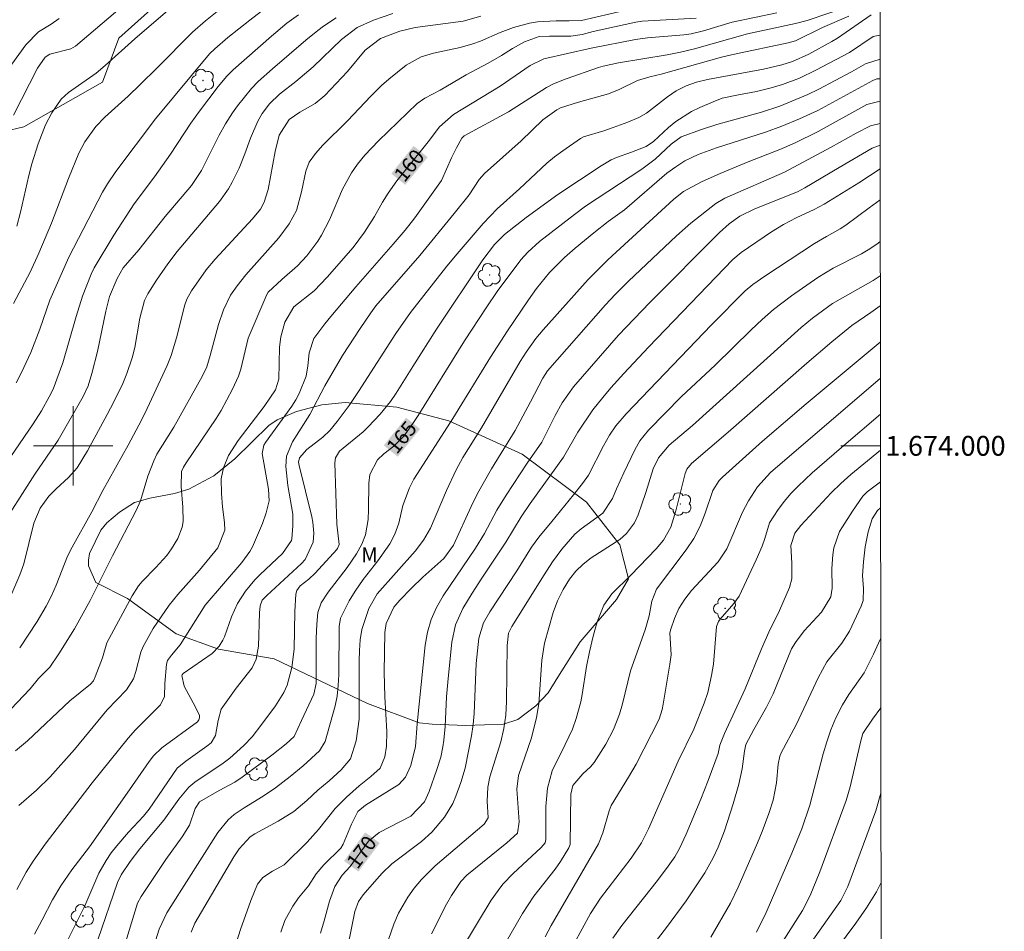
# Model space of a CAD drawing. Units: metres. Extents: x 286483 to 286999, y 1673793 to 1674358.
# Drawn here: x 286895 to 286994, y 1673951 to 1674043 of the extents above; entities that cross this region are included whole.
import ezdxf
from ezdxf.enums import TextEntityAlignment as Align

# ---------------------------------------------------------------- set-up
doc = ezdxf.new("R2010")
doc.units = ezdxf.units.M
doc.header["$MEASUREMENT"] = 0
for name, color, linetype, lineweight in [('Articulacao', 7, 'Continuous', 18), ('Malha_Coordenadas', 7, 'Continuous', 15), ('Topon_Curvas_Mestras_Masc', 255, 'Continuous', 9)]:
    doc.layers.add(name, color=color, linetype=linetype, lineweight=lineweight)
for name, color, linetype, lineweight, true_color in [('Arvores_Isoladas', 7, 'Continuous', 18, 0x00ff33), ('Curvas_Intermediarias', 7, 'Continuous', 9, 0x783c14), ('Curvas_Mestras', 7, 'Continuous', 20, 0x783c14), ('Topon_Curvas_Mestras', 7, 'Continuous', 9, 0x783c14), ('Topon_Vegetacao', 7, 'Continuous', 9, 0x00ff33), ('Vegetacao', 7, 'Orla8', 9, 0x00ff33)]:
    doc.layers.add(name, color=color, linetype=linetype, lineweight=lineweight, true_color=true_color)
doc.styles.add('Arial', font='arial.ttf', dxfattribs={"height": 1.5})
doc.styles.get("Standard").update_dxf_attribs({"font": 'arial.ttf'})
doc.linetypes.add('Orla8', pattern='A,6,-0.5,["V",Standard,S=1,R=0,X=-0.5,Y=-1],-0.5,6,-0.5,["V",Standard,S=1,R=0,X=-0.5,Y=-1],-0.5', length=14)

# ---------------------------------------------------------------- blocks, each defined once
blk = doc.blocks.new('Arvore')
at = {"layer": 'Arvores_Isoladas'}
blk.add_lwpolyline([(-0.718, 0.493, 0.872324), (-0.722, -0.551, 0.862983), (0.284, -0.827, 0.900105), (0.89, 0.029, 0.863155), (0.262, 0.861, 0.882486)], format="xyb", close=True, dxfattribs=at)
blk.add_circle((0, 0), 0.0286, dxfattribs=at)

msp = doc.modelspace()

# ---------------------------------------------------------------- linework, layer by layer
at = {"layer": 'Articulacao', "flags": 128}
msp.add_lwpolyline([(286498.758, 1674352.328), (286980.946, 1674352.907), (286981.6, 1673798.642), (286499.436, 1673798.063), (286498.758, 1674352.328)], close=True, dxfattribs=at)
at = {"layer": 'Curvas_Intermediarias', "flags": 128}
for points, elevation in [([(286894.233, 1674006.336), (286894.793, 1674007.396), (286895.714, 1674009.417), (286896.624, 1674011.758), (286897.645, 1674014.679), (286899.555, 1674019.021), (286902.947, 1674025.554), (286903.457, 1674026.404), (286904.277, 1674027.634), (286908.269, 1674032.966), (286913.731, 1674039.519), (286914.251, 1674040.019), (286915.582, 1674041.14), (286917.793, 1674042.91), (286919.413, 1674044.151)], 153), ([(286894.323, 1673955.286), (286895.234, 1673957.036), (286895.944, 1673958.137), (286897.174, 1673959.858), (286901.886, 1673966.03), (286905.518, 1673970.552), (286906.278, 1673971.392), (286908.799, 1673973.893), (286909.179, 1673974.723), (286909.219, 1673976.054), (286909.389, 1673977.985), (286909.489, 1673978.365), (286909.889, 1673978.905), (286910.77, 1673979.946), (286913.301, 1673983.937), (286916.972, 1673988.249), (286917.803, 1673989.339), (286918.073, 1673989.809), (286919.063, 1673992.17), (286919.453, 1673993.241), (286919.743, 1673994.451), (286919.673, 1673995.632), (286919.023, 1673999.243), (286919.193, 1674000.053), (286919.363, 1674000.344), (286922.014, 1674003.995), (286922.414, 1674004.625), (286922.754, 1674005.286), (286923.465, 1674007.036), (286923.655, 1674008.047), (286923.775, 1674009.387), (286924.255, 1674010.828), (286925.345, 1674012.308), (286925.946, 1674013.029), (286928.467, 1674016.03), (286932.258, 1674020.321), (286933.449, 1674021.722), (286934.439, 1674022.993), (286937.11, 1674026.754), (286938.111, 1674029.025), (286938.621, 1674030.035), (286939.161, 1674031.016), (286939.411, 1674031.246), (286943.863, 1674033.667), (286947.694, 1674036.108), (286948.405, 1674036.498), (286949.675, 1674036.988), (286952.956, 1674038.128), (286953.407, 1674038.269), (286954.957, 1674038.599), (286959.869, 1674039.419), (286961.19, 1674039.679), (286962.62, 1674040.019), (286967.962, 1674041.51), (286972.804, 1674042.56), (286973.975, 1674042.86), (286978.346, 1674044.361)], 161), ([(286922.684, 1674043.451), (286921.534, 1674042.6), (286919.973, 1674041.29), (286916.122, 1674037.898), (286915.482, 1674037.248), (286914.591, 1674036.218), (286912.72, 1674033.717), (286911.85, 1674032.506), (286909.789, 1674029.405), (286908.199, 1674027.114), (286906.128, 1674024.393), (286904.097, 1674021.222), (286902.096, 1674017.941), (286901.806, 1674017.31), (286900.916, 1674015.069), (286900.296, 1674013.049), (286898.955, 1674008.377), (286897.965, 1674005.726), (286897.575, 1674004.925), (286896.804, 1674003.525), (286895.954, 1674002.204), (286890.492, 1673994.271)], 154), ([(286892.673, 1673982.446), (286894.613, 1673987.008), (286895.014, 1673988.119), (286896.024, 1673992.19), (286896.654, 1673993.701), (286897.524, 1673994.911), (286898.255, 1673995.652), (286899.515, 1673996.812), (286900.396, 1673997.793), (286901.436, 1673999.503), (286903.427, 1674003.165), (286904.087, 1674004.435), (286904.977, 1674006.296), (286905.408, 1674007.296), (286905.948, 1674008.857), (286906.198, 1674009.927), (286906.698, 1674012.879), (286907.178, 1674014.659), (286907.498, 1674015.319), (286908.389, 1674016.71), (286909.539, 1674018.351), (286910.48, 1674019.591), (286914.721, 1674024.623), (286915.632, 1674025.894), (286916.022, 1674026.564), (286916.712, 1674027.974), (286917.302, 1674029.425), (286917.863, 1674031.006), (286918.593, 1674032.716), (286919.043, 1674033.487), (286919.773, 1674034.467), (286920.784, 1674035.457), (286922.434, 1674036.728), (286924.165, 1674038.209), (286927.046, 1674040.96), (286928.627, 1674042.15), (286930.247, 1674042.9), (286932.218, 1674043.581)], 156), ([(286955.557, 1674043.871), (286951.236, 1674042.88), (286949.975, 1674042.82), (286948.675, 1674042.83), (286946.804, 1674042.73), (286945.974, 1674042.61), (286944.363, 1674042.16), (286943.022, 1674041.65), (286941.062, 1674040.8), (286940.261, 1674040.519), (286938.991, 1674040.149), (286936.31, 1674039.589), (286935.069, 1674039.199), (286933.569, 1674038.359), (286931.798, 1674036.968), (286931.058, 1674036.308), (286929.997, 1674035.247), (286927.636, 1674032.766), (286925.145, 1674030.295), (286924.405, 1674029.475), (286923.775, 1674028.585), (286923.435, 1674027.674), (286923.015, 1674025.584), (286922.494, 1674023.723), (286921.754, 1674022.372), (286920.724, 1674020.962), (286917.402, 1674017.23), (286916.532, 1674016.13), (286915.842, 1674015.169), (286915.131, 1674013.699), (286914.631, 1674012.228), (286913.801, 1674009.117), (286913.451, 1674007.967), (286913.001, 1674006.996), (286910.139, 1674001.894), (286908.429, 1673999.163), (286908.119, 1673998.503), (286907.508, 1673996.942), (286906.758, 1673994.441), (286906.348, 1673993.491), (286903.947, 1673988.919), (286901.686, 1673984.417), (286900.106, 1673981.566), (286898.555, 1673979.025), (286897.625, 1673977.685), (286896.504, 1673976.564), (286895.654, 1673975.524), (286893.713, 1673973.453)], 158), ([(286893.813, 1674038.459), (286895.214, 1674040.409), (286896.504, 1674041.73), (286897.755, 1674042.5), (286898.585, 1674043.07)], 149), ([(286893.973, 1674014.359), (286895.664, 1674017.52), (286896.534, 1674019.421), (286897.795, 1674022.432), (286899.525, 1674026.954), (286900.566, 1674029.495), (286901.156, 1674030.636), (286902.286, 1674032.196), (286903.177, 1674033.137), (286905.528, 1674035.257), (286906.728, 1674036.408), (286908.469, 1674038.108), (286912.03, 1674041.7), (286913.331, 1674042.85), (286914.681, 1674043.921)], 152), ([(286962.77, 1674043.12), (286957.348, 1674042.81), (286956.708, 1674042.7), (286952.406, 1674041.75), (286951.286, 1674041.47), (286950.165, 1674041.28), (286948.014, 1674041.3), (286946.944, 1674041.26), (286945.483, 1674040.72), (286944.283, 1674040.039), (286943.163, 1674039.329), (286941.832, 1674038.569), (286939.601, 1674037.388), (286936.99, 1674035.838), (286935.449, 1674035.057), (286934.659, 1674034.497), (286930.778, 1674030.756), (286929.387, 1674029.285), (286928.637, 1674028.385), (286928.037, 1674027.514), (286927.126, 1674025.854), (286925.826, 1674022.792), (286925.005, 1674021.242), (286924.635, 1674020.612), (286923.555, 1674019.151), (286922.604, 1674018.151), (286921.024, 1674016.77), (286919.643, 1674015.49), (286919.503, 1674015.239), (286917.632, 1674010.848), (286916.892, 1674007.726), (286916.662, 1674007.026), (286916.062, 1674005.696), (286914.901, 1674003.575), (286914.401, 1674002.745), (286911.38, 1673998.293), (286911.12, 1673997.863), (286910.91, 1673997.412), (286910.86, 1673995.902), (286911.05, 1673993.811), (286911.07, 1673992.39), (286910.98, 1673991.8), (286910.54, 1673990.67), (286909.899, 1673989.619), (286909.429, 1673988.949), (286908.329, 1673987.729), (286906.938, 1673986.338), (286906.568, 1673985.878), (286905.938, 1673984.897), (286903.387, 1673980.146), (286902.927, 1673978.645), (286902.216, 1673976.714), (286902.026, 1673976.314), (286901.746, 1673975.974), (286899.665, 1673974.283), (286895.394, 1673970.282), (286894.183, 1673969.251)], 159), ([(286894.303, 1674022.152), (286894.683, 1674023.563), (286895.514, 1674027.244), (286895.814, 1674028.415), (286896.464, 1674030.445), (286897.204, 1674032.366), (286897.825, 1674033.547), (286898.765, 1674034.947), (286899.515, 1674035.628), (286902.296, 1674037.568), (286903.197, 1674038.329), (286906.208, 1674041.01), (286909.529, 1674043.881)], 151), ([(286894.593, 1673979.645), (286896.354, 1673982.286), (286897.264, 1673983.847), (286897.805, 1673984.877), (286898.285, 1673985.948), (286899.425, 1673988.889), (286899.885, 1673989.779), (286901.876, 1673993.341), (286902.967, 1673995.492), (286905.518, 1674000.063), (286906.868, 1674002.574), (286907.458, 1674003.765), (286909.459, 1674008.097), (286909.869, 1674009.117), (286910.39, 1674010.888), (286911.25, 1674014.209), (286911.44, 1674014.769), (286911.92, 1674015.63), (286913.391, 1674017.74), (286914.301, 1674018.811), (286918.053, 1674022.862), (286918.873, 1674023.853), (286919.243, 1674024.553), (286919.633, 1674025.844), (286920.364, 1674029.655), (286920.734, 1674031.296), (286921.754, 1674032.876), (286922.824, 1674033.617), (286924.375, 1674034.507), (286925.355, 1674035.307), (286927.646, 1674037.728), (286929.427, 1674039.879), (286930.978, 1674041.05), (286932.928, 1674041.81), (286934.459, 1674042.17), (286939.291, 1674042.81), (286941.072, 1674043.291)], 157), ([(286978.176, 1674043.291), (286975.525, 1674042.17), (286972.794, 1674040.81), (286972.054, 1674040.609), (286966.642, 1674039.479), (286965.351, 1674039.179), (286959.259, 1674037.468), (286958.098, 1674037.188), (286956.868, 1674036.808), (286955.027, 1674035.918), (286953.957, 1674035.487), (286950.916, 1674034.637), (286949.095, 1674034.057), (286948.755, 1674033.877), (286947.324, 1674032.866), (286945.153, 1674030.746), (286941.442, 1674027.444), (286940.922, 1674026.854), (286939.911, 1674025.303), (286938.401, 1674023.403), (286934.929, 1674019.181), (286930.508, 1674014.109), (286929.977, 1674013.409), (286928.907, 1674011.828), (286927.136, 1674009.107), (286925.355, 1674006.046), (286923.825, 1674003.165), (286922.094, 1674000.404), (286921.484, 1673998.953), (286921.424, 1673997.913), (286921.624, 1673996.002), (286922.124, 1673993.111), (286922.144, 1673991.94), (286922.044, 1673990.61), (286922.004, 1673990.46), (286921.074, 1673989.159), (286918.823, 1673987.028), (286918.313, 1673986.488), (286917.362, 1673985.348), (286916.562, 1673984.107), (286915.962, 1673982.757), (286915.231, 1673980.746), (286915.081, 1673980.426), (286914.711, 1673979.825), (286913.991, 1673979.055), (286911.08, 1673977.044), (286910.97, 1673976.924), (286910.95, 1673976.844), (286911.17, 1673975.784), (286912.32, 1673973.673), (286912.72, 1673972.823), (286912.731, 1673972.593), (286912.66, 1673972.373), (286912.51, 1673972.192), (286908.919, 1673969.551), (286908.069, 1673968.751), (286907.638, 1673968.191), (286905.678, 1673965.33), (286901.626, 1673959.597), (286899.845, 1673957.267), (286898.755, 1673955.666), (286897.905, 1673954.225), (286896.844, 1673952.235), (286896.104, 1673950.784)], 162), ([(286980.437, 1674043.441), (286977.036, 1674041.1), (286976.456, 1674040.74), (286974.145, 1674039.489), (286972.494, 1674038.729), (286971.404, 1674038.389), (286969.583, 1674037.978), (286963.931, 1674036.928), (286962.83, 1674036.658), (286961.77, 1674036.288), (286960.759, 1674035.788), (286959.879, 1674035.187), (286957.768, 1674033.517), (286957.018, 1674033.097), (286955.908, 1674032.616), (286954.407, 1674032.076), (286953.487, 1674031.756), (286951.436, 1674031.156), (286951.126, 1674030.986), (286949.335, 1674029.745), (286948.505, 1674029.135), (286947.724, 1674028.485), (286944.973, 1674025.894), (286942.712, 1674023.893), (286941.302, 1674022.412), (286938.681, 1674019.351), (286937.64, 1674018.101), (286933.999, 1674013.429), (286932.508, 1674011.338), (286928.747, 1674005.476), (286927.796, 1674004.075), (286926.586, 1674002.454), (286925.866, 1674001.554), (286925.145, 1674000.884), (286923.535, 1673999.623), (286922.804, 1673998.803), (286922.714, 1673998.363), (286922.754, 1673998.003), (286924.045, 1673992.851), (286924.145, 1673992.31), (286924.235, 1673991.2), (286924.185, 1673990.28), (286923.375, 1673988.529), (286923.015, 1673988.139), (286919.493, 1673984.927), (286919.033, 1673984.457), (286918.843, 1673983.857), (286918.763, 1673983.167), (286918.653, 1673979.795), (286918.443, 1673978.505), (286918.023, 1673977.625), (286916.402, 1673975.584), (286914.901, 1673973.473), (286914.601, 1673972.312), (286914.341, 1673970.802), (286913.891, 1673970.072), (286913.471, 1673969.731), (286911.35, 1673968.231), (286910.46, 1673967.501), (286907.658, 1673963.369), (286907.088, 1673962.659), (286905.578, 1673961.058), (286904.377, 1673959.678), (286903.807, 1673958.967), (286903.307, 1673958.207), (286902.586, 1673956.946), (286901.176, 1673953.645), (286898.775, 1673948.883)], 163), ([(286902.466, 1673950.204), (286904.457, 1673955.986), (286904.817, 1673956.766), (286905.718, 1673958.107), (286906.698, 1673959.397), (286909.119, 1673962.279), (286910.64, 1673964.379), (286911.64, 1673965.61), (286912.24, 1673966.09), (286915.121, 1673968.031), (286915.772, 1673968.511), (286917.192, 1673969.781), (286918.013, 1673970.672), (286919.013, 1673971.942), (286920.374, 1673973.783), (286921.224, 1673975.144), (286921.544, 1673975.884), (286922.024, 1673977.655), (286922.274, 1673979.495), (286922.324, 1673983.297), (286922.444, 1673985.058), (286922.534, 1673985.418), (286922.875, 1673985.878), (286923.725, 1673986.568), (286924.385, 1673987.178), (286926.556, 1673989.559), (286926.626, 1673989.649), (286926.786, 1673990.06), (286926.556, 1673992.11), (286926.346, 1673998.273), (286926.416, 1673998.793), (286926.846, 1673999.463), (286929.207, 1674001.424), (286929.717, 1674001.914), (286930.928, 1674003.185), (286931.968, 1674004.455), (286932.558, 1674005.316), (286934.219, 1674007.997), (286936.6, 1674011.748), (286941.292, 1674018.751), (286942.452, 1674020.281), (286943.113, 1674020.972), (286943.473, 1674021.292), (286945.654, 1674023.013), (286948.835, 1674025.323), (286953.206, 1674028.225), (286954.217, 1674028.815), (286954.747, 1674029.065), (286956.278, 1674029.585), (286957.738, 1674030.155), (286958.469, 1674030.676), (286959.999, 1674032.076), (286960.729, 1674032.676), (286962.3, 1674033.697), (286963.14, 1674034.107), (286964.491, 1674034.687), (286965.421, 1674035.027), (286966.872, 1674035.347), (286968.853, 1674035.708), (286970.333, 1674036.078), (286971.504, 1674036.408), (286973.204, 1674037.058), (286974.855, 1674037.848), (286978.226, 1674039.639), (286980.637, 1674041.26), (286981.314, 1674041.376)], 164), ([(286981.319, 1674036.999), (286980.997, 1674036.988), (286980.587, 1674036.808), (286975.045, 1674033.807), (286973.194, 1674032.946), (286971.414, 1674032.206), (286969.773, 1674031.616), (286964.831, 1674030.025), (286962.97, 1674029.355), (286961.64, 1674028.715), (286960.719, 1674028.135), (286959.839, 1674027.484), (286955.557, 1674023.783), (286953.927, 1674022.622), (286952.456, 1674021.482), (286950.585, 1674019.931), (286949.515, 1674018.981), (286948.014, 1674017.47), (286946.694, 1674015.85), (286945.884, 1674014.719), (286943.753, 1674011.578), (286942.042, 1674008.947), (286938.261, 1674002.745), (286935.89, 1673999.103), (286934.339, 1673996.632), (286933.889, 1673995.772), (286933.219, 1673993.991), (286932.798, 1673992.21), (286932.418, 1673991.09), (286931.918, 1673990.12), (286930.688, 1673988.399), (286929.217, 1673986.528), (286928.407, 1673985.368), (286927.806, 1673984.387), (286926.946, 1673982.637), (286926.806, 1673981.786), (286926.766, 1673976.904), (286926.706, 1673975.854), (286926.586, 1673974.773), (286926.396, 1673973.793), (286925.375, 1673970.202), (286924.825, 1673969.261), (286923.155, 1673967.731), (286921.874, 1673966.66), (286920.384, 1673965.53), (286919.143, 1673964.689), (286917.212, 1673963.519), (286916.202, 1673962.839), (286915.602, 1673962.309), (286914.561, 1673961.038), (286909.819, 1673953.565), (286909.439, 1673952.935), (286908.659, 1673951.274), (286908.299, 1673950.114)], 166), ([(286911.87, 1673950.994), (286912.26, 1673951.894), (286916.172, 1673958.567), (286916.712, 1673959.387), (286917.823, 1673960.578), (286918.313, 1673960.908), (286920.644, 1673962.158), (286922.224, 1673963.129), (286923.525, 1673964.259), (286924.645, 1673965.29), (286925.796, 1673966.25), (286927.016, 1673967.341), (286927.937, 1673968.461), (286928.527, 1673970.262), (286928.827, 1673972.463), (286928.817, 1673978.315), (286928.837, 1673979.385), (286928.927, 1673980.446), (286929.097, 1673981.496), (286929.237, 1673982.006), (286929.797, 1673983.597), (286930.638, 1673985.098), (286934.469, 1673989.389), (286935.309, 1673990.48), (286936.01, 1673991.69), (286937.61, 1673995.492), (286938.581, 1673997.572), (286939.281, 1673998.813), (286941.152, 1674001.804), (286945.033, 1674008.497), (286945.644, 1674009.447), (286946.634, 1674010.808), (286947.354, 1674011.678), (286951.886, 1674016.78), (286953.877, 1674018.731), (286960.519, 1674024.873), (286961.5, 1674025.624), (286963.31, 1674026.604), (286965.191, 1674027.454), (286968.042, 1674028.625), (286971.234, 1674029.865), (286972.704, 1674030.505), (286975.095, 1674031.686), (286979.977, 1674034.397), (286981.321, 1674034.744)], 167), ([(286915.952, 1673948.383), (286916.862, 1673951.254), (286917.903, 1673954.175), (286918.573, 1673955.816), (286919.093, 1673956.506), (286920.073, 1673957.147), (286921.244, 1673957.767), (286923.585, 1673960.038), (286924.715, 1673961.338), (286926.406, 1673963.439), (286927.526, 1673964.589), (286928.817, 1673965.72), (286929.997, 1673966.68), (286930.918, 1673967.521), (286931.418, 1673968.641), (286931.568, 1673969.731), (286931.588, 1673971.202), (286931.398, 1673974.713), (286931.318, 1673977.184), (286931.398, 1673981.196), (286931.528, 1673982.106), (286932.308, 1673983.747), (286932.908, 1673984.447), (286934.099, 1673985.658), (286935.239, 1673986.758), (286937.34, 1673988.629), (286938.331, 1673989.989), (286940.101, 1673993.901), (286940.742, 1673995.182), (286942.142, 1673997.673), (286944.523, 1674001.534), (286946.094, 1674004.425), (286947.344, 1674006.836), (286947.794, 1674007.546), (286953.647, 1674014.199), (286954.607, 1674015.239), (286955.958, 1674016.58), (286960.809, 1674021.162), (286962.24, 1674022.452), (286964.761, 1674024.423), (286965.691, 1674024.973), (286971.704, 1674027.584), (286976.386, 1674030.095), (286978.917, 1674031.526), (286980.357, 1674032.266), (286981.324, 1674032.474)], 168), ([(286981.327, 1674030.318), (286980.527, 1674029.985), (286977.186, 1674028.055), (286973.745, 1674026.004), (286972.994, 1674025.604), (286968.683, 1674023.883), (286967.192, 1674023.153), (286966.122, 1674022.362), (286965.131, 1674021.492), (286958.098, 1674014.449), (286954.947, 1674011.158), (286950.405, 1674005.946), (286949.275, 1674004.335), (286948.565, 1674003.045), (286947.224, 1674000.384), (286945.744, 1673998.263), (286943.623, 1673995.031), (286942.702, 1673993.521), (286941.442, 1673991.18), (286940.531, 1673989.669), (286937.27, 1673984.887), (286936.6, 1673983.717), (286936.06, 1673982.497), (286935.71, 1673981.216), (286935.469, 1673979.895), (286934.669, 1673971.982), (286934.509, 1673969.691), (286934.029, 1673967.771), (286933.499, 1673966.59), (286932.828, 1673965.88), (286929.437, 1673963.789), (286928.667, 1673963.129), (286928.057, 1673961.868), (286927.216, 1673959.848), (286926.966, 1673959.457), (286925.265, 1673957.777), (286924.485, 1673956.866), (286923.705, 1673955.666), (286922.714, 1673954.445), (286922.124, 1673953.615), (286921.314, 1673952.175), (286920.914, 1673950.994)], 169), ([(286927.296, 1673947.713), (286928.387, 1673953.075), (286928.737, 1673954.065), (286929.207, 1673954.756), (286930.588, 1673956.326), (286931.148, 1673956.936), (286932.108, 1673957.867), (286935.109, 1673960.118), (286936.14, 1673961.068), (286937.43, 1673962.569), (286938.251, 1673963.959), (286938.571, 1673964.699), (286939.061, 1673966.06), (286939.501, 1673967.511), (286940.151, 1673970.762), (286940.311, 1673971.902), (286940.411, 1673973.033), (286940.622, 1673978.075), (286940.862, 1673980.606), (286941.352, 1673982.176), (286941.992, 1673983.267), (286944.703, 1673987.408), (286946.184, 1673989.779), (286946.914, 1673990.79), (286948.245, 1673992.36), (286950.435, 1673995.071), (286951.316, 1673996.192), (286951.946, 1673997.052), (286953.437, 1673999.993), (286954.057, 1674001.074), (286954.697, 1674002.024), (286955.727, 1674003.215), (286964.331, 1674012.188), (286967.732, 1674015.61), (286968.503, 1674016.25), (286969.703, 1674017.1), (286974.715, 1674020.381), (286975.915, 1674021.112), (286977.296, 1674021.872), (286977.886, 1674022.252), (286980.207, 1674023.983), (286981.333, 1674024.781)], 171), ([(286981.338, 1674020.609), (286981.138, 1674020.442), (286980.307, 1674019.861), (286979.437, 1674019.361), (286976.606, 1674017.911), (286975.055, 1674016.98), (286972.384, 1674015.129), (286970.583, 1674013.729), (286969.443, 1674012.738), (286968.332, 1674011.698), (286964.701, 1674008.127), (286961.32, 1674004.965), (286957.988, 1674001.564), (286957.108, 1674000.494), (286956.588, 1673999.593), (286955.477, 1673997.272), (286954.757, 1673995.652), (286954.367, 1673994.681), (286953.367, 1673993.221), (286951.206, 1673991.65), (286950.545, 1673991.08), (286949.245, 1673989.569), (286948.315, 1673988.309), (286947.454, 1673986.998), (286944.213, 1673981.806), (286943.883, 1673981.116), (286943.743, 1673979.875), (286943.673, 1673974.223), (286943.593, 1673972.863), (286943.403, 1673971.512), (286943.102, 1673970.182), (286941.982, 1673966.65), (286941.782, 1673965.6), (286941.702, 1673964.199), (286941.802, 1673962.519), (286941.402, 1673961.868), (286936.48, 1673957.657), (286935.099, 1673956.286), (286934.349, 1673955.406), (286933.709, 1673954.525), (286932.768, 1673952.905), (286932.308, 1673951.784), (286931.518, 1673949.483)], 172), ([(286981.342, 1674017.13), (286980.617, 1674016.68), (286976.516, 1674014.349), (286974.515, 1674012.859), (286973.384, 1674011.928), (286962.43, 1674002.034), (286960.059, 1674000.073), (286958.979, 1673998.793), (286958.449, 1673997.683), (286957.718, 1673995.312), (286957.318, 1673994.131), (286956.928, 1673993.051), (286956.558, 1673992.24), (286955.757, 1673991.15), (286955.087, 1673990.56), (286952.216, 1673988.699), (286951.396, 1673988.079), (286950.665, 1673987.358), (286950.025, 1673986.558), (286949.365, 1673985.508), (286948.805, 1673984.387), (286948.385, 1673983.217), (286947.494, 1673980.126), (286947.234, 1673978.395), (286946.924, 1673973.983), (286946.704, 1673972.603), (286946.174, 1673970.582), (286944.863, 1673966.77), (286944.693, 1673965.39), (286944.953, 1673962.118), (286944.763, 1673960.968), (286943.703, 1673959.998), (286939.681, 1673956.716), (286939.051, 1673956.096), (286938.131, 1673954.686), (286937.63, 1673953.815), (286936.11, 1673950.814)], 173), ([(286939.051, 1673949.123), (286942.122, 1673954.215), (286942.812, 1673955.196), (286943.313, 1673955.816), (286944.323, 1673956.906), (286947.164, 1673959.517), (286947.554, 1673959.988), (286947.624, 1673960.318), (286947.624, 1673963.649), (286947.814, 1673965.48), (286948.275, 1673967.26), (286949.585, 1673969.882), (286950.305, 1673971.452), (286950.695, 1673972.533), (286951.146, 1673974.193), (286951.306, 1673974.924), (286951.736, 1673977.765), (286952.016, 1673979.235), (286952.386, 1673980.816), (286952.796, 1673982.256), (286953.487, 1673983.957), (286954.277, 1673985.068), (286956.198, 1673986.968), (286958.759, 1673989.619), (286959.499, 1673990.49), (286960.239, 1673991.8), (286960.739, 1673993.451), (286961.66, 1673997.202), (286961.83, 1673997.632), (286962.33, 1673998.223), (286966.012, 1674001.374), (286973.935, 1674008.327), (286976.476, 1674010.498), (286978.476, 1674012.128), (286980.407, 1674013.439), (286981.346, 1674014.106)], 174), ([(286947.564, 1673950.504), (286948.175, 1673951.654), (286952.926, 1673959.898), (286953.387, 1673960.978), (286954.027, 1673963.219), (286954.217, 1673963.739), (286955.978, 1673966.62), (286956.728, 1673967.931), (286959.049, 1673972.443), (286959.349, 1673973.423), (286959.469, 1673973.953), (286960.139, 1673977.995), (286960.259, 1673978.925), (286960.129, 1673981.136), (286960.219, 1673981.516), (286960.599, 1673982.597), (286961.04, 1673983.607), (286961.63, 1673984.537), (286962.32, 1673985.408), (286965.011, 1673988.319), (286965.892, 1673989.629), (286967.472, 1673993.311), (286968.072, 1673994.461), (286968.973, 1673995.872), (286970.283, 1673997.302), (286981.354, 1674006.823)], 176), ([(286949.625, 1673948.243), (286952.136, 1673952.865), (286953.146, 1673954.395), (286956.248, 1673958.457), (286957.258, 1673959.978), (286957.978, 1673961.408), (286960.96, 1673968.211), (286962.54, 1673971.452), (286963.601, 1673974.053), (286963.961, 1673975.154), (286964.331, 1673976.854), (286964.521, 1673977.995), (286964.821, 1673981.786), (286965.031, 1673982.296), (286965.201, 1673982.527), (286966.582, 1673984.107), (286967.112, 1673984.847), (286968.833, 1673988.499), (286969.423, 1673989.879), (286969.713, 1673990.67), (286970.183, 1673992.25), (286971.064, 1673993.581), (286971.674, 1673994.411), (286972.344, 1673995.192), (286973.054, 1673995.942), (286974.485, 1673997.272), (286977.436, 1673999.833), (286981.359, 1674003.177)], 177), ([(286981.363, 1673999.567), (286978.376, 1673997.102), (286977.356, 1673996.212), (286976.406, 1673995.262), (286973.344, 1673991.98), (286972.714, 1673991.19), (286972.334, 1673989.939), (286972.424, 1673988.169), (286972.444, 1673986.608), (286972.194, 1673985.708), (286971.174, 1673983.407), (286970.113, 1673981.206), (286969.373, 1673979.535), (286967.722, 1673975.494), (286965.631, 1673971.012), (286965.161, 1673969.822), (286964.991, 1673968.981), (286964.011, 1673966.27), (286963.27, 1673964.379), (286961.78, 1673960.868), (286961.1, 1673959.417), (286960.619, 1673958.587), (286959.969, 1673957.627), (286958.899, 1673956.176), (286955.277, 1673951.644), (286954.397, 1673950.374)], 178), ([(286981.367, 1673996.356), (286980.027, 1673995.352), (286979.597, 1673994.931), (286978.547, 1673993.421), (286977.526, 1673991.85), (286977.246, 1673991.35), (286976.666, 1673989.719), (286976.546, 1673989.029), (286976.456, 1673987.629), (286976.506, 1673985.658), (286976.376, 1673984.787), (286975.435, 1673983.247), (286973.665, 1673981.366), (286972.794, 1673980.186), (286972.404, 1673979.535), (286970.553, 1673975.014), (286969.883, 1673973.663), (286968.593, 1673971.422), (286967.802, 1673969.892), (286967.662, 1673969.211), (286967.412, 1673967.451), (286967.072, 1673965.91), (286966.502, 1673963.919), (286965.641, 1673961.188), (286965.011, 1673959.547), (286964.511, 1673958.487), (286963.651, 1673956.956), (286961.78, 1673954.155), (286959.789, 1673951.454), (286955.868, 1673946.382)], 179), ([(286981.385, 1673980.62), (286981.178, 1673980.096), (286980.677, 1673978.995), (286979.727, 1673977.124), (286978.176, 1673974.924), (286977.546, 1673973.903), (286976.866, 1673972.593), (286976.356, 1673971.362), (286975.945, 1673970.172), (286975.575, 1673968.971), (286974.245, 1673963.789), (286973.424, 1673961.388), (286972.424, 1673958.957), (286969.853, 1673952.965), (286968.853, 1673950.994)], 181), ([(286971.624, 1673950.204), (286973.505, 1673953.155), (286974.275, 1673954.686), (286975.265, 1673957.066), (286977.896, 1673964.239), (286978.316, 1673965.64), (286979.377, 1673970.262), (286979.597, 1673970.992), (286980.547, 1673972.453), (286981.393, 1673973.601)], 182), ([(286981.404, 1673965.002), (286980.907, 1673963.199), (286978.086, 1673955.596), (286977.366, 1673954.185), (286973.815, 1673949.143)], 183), ([(286975.855, 1673947.813), (286978.887, 1673951.874), (286979.967, 1673953.435), (286980.957, 1673955.056), (286981.414, 1673955.913)], 184)]:
    msp.add_lwpolyline(points, dxfattribs=dict(at, elevation=elevation))
at = {"layer": 'Curvas_Mestras', "flags": 128}
for points, elevation in [([(286905.598, 1674044.841), (286900.236, 1674040.279), (286899.735, 1674040.009), (286897.645, 1674039.469), (286897.154, 1674039.169), (286896.404, 1674038.078), (286893.973, 1674033.327)], 150), ([(286893.643, 1673993.251), (286896.124, 1673997.152), (286898.475, 1674000.584), (286900.996, 1674004.965), (286901.496, 1674006.056), (286901.866, 1674007.306), (286902.436, 1674009.497), (286903.287, 1674013.559), (286903.637, 1674015.049), (286904.407, 1674016.88), (286905.037, 1674017.931), (286906.608, 1674019.751), (286909.259, 1674023.123), (286911.9, 1674026.244), (286912.911, 1674027.744), (286914.711, 1674031.326), (286915.332, 1674032.466), (286916.042, 1674033.557), (286916.552, 1674034.257), (286917.973, 1674036.008), (286918.633, 1674036.708), (286920.063, 1674038.008), (286923.435, 1674040.89), (286924.635, 1674041.86), (286925.235, 1674042.31), (286926.496, 1674043.13)], 155), ([(286894.523, 1673963.759), (286896.284, 1673965.29), (286897.675, 1673966.65), (286900.126, 1673969.401), (286903.417, 1673973.393), (286905.358, 1673975.414), (286906.058, 1673976.524), (286906.308, 1673977.264), (286906.808, 1673979.195), (286907.028, 1673979.765), (286908.059, 1673981.596), (286909.679, 1673983.947), (286910.55, 1673985.028), (286912.71, 1673987.458), (286914.571, 1673989.719), (286915.262, 1673991.51), (286915.241, 1673992.27), (286915.031, 1673993.841), (286914.921, 1673995.212), (286914.911, 1673996.682), (286915.131, 1673997.773), (286915.652, 1673999.013), (286916.632, 1674000.534), (286919.223, 1674003.975), (286920.384, 1674005.656), (286920.714, 1674006.706), (286920.774, 1674009.947), (286920.904, 1674010.978), (286921.324, 1674012.458), (286922.214, 1674014.009), (286924.275, 1674015.63), (286925.596, 1674016.99), (286928.197, 1674019.991), (286929.347, 1674021.532), (286930.347, 1674023.113), (286931.158, 1674024.563), (286931.728, 1674025.473), (286932.628, 1674026.694), (286935.78, 1674030.626), (286936.91, 1674032.146), (286938.311, 1674033.397), (286943.022, 1674036.258), (286946.054, 1674038.319), (286947.444, 1674039.019), (286952.206, 1674040.069), (286956.658, 1674040.97), (286957.878, 1674041.13), (286961.55, 1674041.42), (286962.29, 1674041.52), (286963.511, 1674041.82), (286966.422, 1674042.69), (286970.903, 1674043.651)], 160), ([(286981.316, 1674038.957), (286979.867, 1674038.499), (286978.436, 1674037.688), (286975.135, 1674035.938), (286974.035, 1674035.407), (286971.214, 1674034.247), (286969.373, 1674033.637), (286964.871, 1674032.376), (286963.32, 1674031.886), (286961.26, 1674031.136), (286960.269, 1674030.415), (286958.649, 1674028.895), (286957.318, 1674027.894), (286951.646, 1674024.153), (286950.525, 1674023.323), (286946.994, 1674020.592), (286945.814, 1674019.521), (286945.103, 1674018.731), (286942.742, 1674015.55), (286941.682, 1674014.019), (286939.441, 1674010.578), (286934.759, 1674003.045), (286934.229, 1674002.244), (286933.319, 1674000.984), (286932.308, 1673999.963), (286931.308, 1673999.183), (286930.678, 1673998.603), (286929.887, 1673997.102), (286929.777, 1673996.252), (286929.757, 1673993.591), (286929.707, 1673992.56), (286929.447, 1673991.04), (286929.097, 1673990.08), (286928.537, 1673989.099), (286927.596, 1673987.739), (286925.696, 1673985.238), (286924.975, 1673984.167), (286924.655, 1673983.207), (286924.545, 1673982.016), (286924.495, 1673980.606), (286924.485, 1673976.034), (286924.235, 1673974.964), (286922.985, 1673972.322), (286922.264, 1673970.692), (286921.464, 1673969.972), (286920.013, 1673968.821), (286917.022, 1673966.61), (286916.272, 1673966.11), (286914.691, 1673965.26), (286912.731, 1673964.119), (286912.29, 1673963.449), (286911.7, 1673961.768), (286910.98, 1673960.588), (286909.319, 1673958.317), (286906.828, 1673954.585), (286906.478, 1673953.915), (286905.027, 1673949.173)], 165), ([(286981.329, 1674027.919), (286979.177, 1674026.494), (286975.695, 1674024.353), (286974.695, 1674023.813), (286972.874, 1674022.963), (286971.594, 1674022.302), (286970.363, 1674021.552), (286967.332, 1674019.501), (286966.482, 1674018.781), (286957.978, 1674009.947), (286955.477, 1674007.306), (286954.197, 1674005.856), (286953.367, 1674004.885), (286952.366, 1674003.615), (286950.846, 1674001.374), (286949.405, 1673998.863), (286946.064, 1673994.171), (286945.153, 1673992.841), (286943.603, 1673990.29), (286941.192, 1673986.678), (286940.201, 1673985.148), (286939.271, 1673983.597), (286938.541, 1673981.966), (286938.161, 1673980.216), (286937.78, 1673976.544), (286937.62, 1673974.703), (286937.5, 1673971.712), (286937.35, 1673970.342), (286937.24, 1673969.661), (286937.03, 1673968.631), (286936.66, 1673967.361), (286935.87, 1673965.15), (286935.409, 1673964.119), (286934.029, 1673962.679), (286930.828, 1673961.028), (286929.747, 1673960.138), (286927.896, 1673957.607), (286927.106, 1673956.726), (286926.356, 1673955.586), (286925.836, 1673954.105), (286925.295, 1673952.115), (286924.905, 1673950.874)], 170), ([(286981.35, 1674010.476), (286981.318, 1674010.448), (286973.875, 1674004.225), (286969.483, 1674000.484), (286965.441, 1673996.842), (286965.101, 1673996.492), (286964.471, 1673995.492), (286963.701, 1673993.201), (286963.18, 1673991.91), (286962.56, 1673990.67), (286961.79, 1673989.519), (286958.789, 1673985.568), (286958.319, 1673984.357), (286958.038, 1673982.877), (286957.648, 1673981.446), (286956.168, 1673977.314), (286955.357, 1673974.013), (286955.057, 1673972.943), (286954.457, 1673971.402), (286953.677, 1673969.942), (286952.496, 1673968.071), (286952.146, 1673967.661), (286951.346, 1673966.93), (286950.355, 1673965.77), (286950.145, 1673964.88), (286950.075, 1673959.828), (286949.955, 1673959.477), (286949.095, 1673958.097), (286948.565, 1673957.337), (286946.434, 1673954.606), (286945.293, 1673952.855), (286943.123, 1673949.143)], 175), ([(286964.251, 1673950.464), (286966.242, 1673953.915), (286967.012, 1673955.526), (286968.953, 1673959.978), (286969.433, 1673961.128), (286970.103, 1673962.939), (286970.533, 1673964.279), (286970.883, 1673966.04), (286971.044, 1673967.931), (286971.204, 1673968.711), (286971.324, 1673969.001), (286972.904, 1673971.932), (286975.095, 1673976.604), (286975.945, 1673978.215), (286977.466, 1673980.106), (286978.256, 1673981.326), (286979.417, 1673983.827), (286979.607, 1673984.397), (286979.647, 1673985.618), (286979.537, 1673986.938), (286979.657, 1673988.319), (286979.837, 1673989.829), (286980.107, 1673991.32), (286980.527, 1673992.641), (286981.047, 1673993.471), (286981.37, 1673993.744)], 180)]:
    msp.add_lwpolyline(points, dxfattribs=dict(at, elevation=elevation))
at = {"layer": 'Malha_Coordenadas', "flags": 128}
for points in [[(286900, 1674004), (286900, 1673996)], [(286904, 1674000), (286896, 1674000)], [(286981.362, 1674000), (286977.362, 1674000)]]:
    msp.add_lwpolyline(points, dxfattribs=at)
at = {"layer": 'Topon_Curvas_Mestras_Masc'}
for points in [[(286933.464, 1674026.302, 160), (286935.714, 1674029.093, 160), (286932.058, 1674027.435, 160), (286934.308, 1674030.226, 160)], [(286933.464, 1674026.302, 160), (286935.714, 1674029.093, 160), (286932.058, 1674027.435, 160), (286934.308, 1674030.226, 160)], [(286932.702, 1673998.91, 165), (286934.95, 1674001.702, 165), (286931.295, 1674000.042, 165), (286933.544, 1674002.834, 165)], [(286932.702, 1673998.91, 165), (286934.95, 1674001.702, 165), (286931.295, 1674000.042, 165), (286933.544, 1674002.834, 165)], [(286928.742, 1673957.087, 170), (286930.88, 1673959.964, 170), (286927.292, 1673958.164, 170), (286929.431, 1673961.041, 170)], [(286928.742, 1673957.087, 170), (286930.88, 1673959.964, 170), (286927.292, 1673958.164, 170), (286929.431, 1673961.041, 170)]]:
    msp.add_solid(points, dxfattribs=at)
at = {"layer": 'Vegetacao', "flags": 128}
msp.add_lwpolyline([(286981.309, 1674045.398), (286967.564, 1674046.581), (286949.313, 1674049.276), (286935.779, 1674051.661), (286923.835, 1674053.521), (286919.763, 1674052.485), (286911.957, 1674047.708), (286904.583, 1674041.103), (286902.955, 1674036.665), (286895.014, 1674032.149), (286891.026, 1674031.209), (286888.573, 1674031.937), (286884.445, 1674032.823), (286881.171, 1674036.098), (286878.676, 1674039.324), (286875.274, 1674042.461), (286867.462, 1674043.975), (286864.049, 1674043.975), (286858.044, 1674040.086), (286852.134, 1674036.889), (286844.882, 1674036.889), (286841.26, 1674037.775), (286839.965, 1674038.553), (286838.415, 1674040.361), (286838.156, 1674041.894), (286838.156, 1674044.507), (286840.415, 1674049.225), (286844.151, 1674054.298), (286849.019, 1674060.345), (286856.058, 1674066.31), (286858.663, 1674067.085), (286860.715, 1674067.085), (286863.785, 1674065.057), (286872.958, 1674061.419), (286874.809, 1674061.419), (286875.403, 1674061.729), (286879.217, 1674066.412), (286881.845, 1674068.005), (286889.404, 1674068.238), (286896.542, 1674066.647), (286897.812, 1674066.906), (286903.945, 1674069.911), (286905.237, 1674072.49), (286906.31, 1674074.116), (286902.904, 1674085.726), (286897.978, 1674095.215), (286896.889, 1674100.607), (286898.808, 1674105.74), (286900.311, 1674111.444), (286901.504, 1674119.947), (286906.978, 1674126.356), (286911.788, 1674131.945), (286912.887, 1674134.327), (286912.75, 1674138.037), (286905.603, 1674143.901), (286903.496, 1674144.542), (286894.746, 1674146.237), (286886.958, 1674147.153), (286879.903, 1674149.214), (286866.721, 1674153.823), (286864.335, 1674154.538), (286861.631, 1674155.094), (286855.228, 1674157.997), (286852.165, 1674159.827), (286849.797, 1674160.17), (286848.313, 1674159.225), (286848.314, 1674153.27), (286846.845, 1674149.158), (286842.773, 1674143.567), (286841.639, 1674141.259), (286840.75, 1674138.023), (286840.75, 1674134.781), (286840.75, 1674134.04), (286842.655, 1674132.136), (286849.38, 1674131.06), (286861.2, 1674131.061), (286865.931, 1674131.061), (286867.105, 1674130.767), (286869.431, 1674129.593), (286870.335, 1674128.395), (286870.335, 1674120.111), (286868.556, 1674115.084), (286864.871, 1674111.827), (286862.8, 1674108.966), (286859.259, 1674108.068), (286855.642, 1674107.712), (286853.557, 1674109.18), (286851.997, 1674111.632), (286850.382, 1674115.632), (286849.025, 1674117.931), (286843.889, 1674123.49), (286840.339, 1674123.179), (286838.791, 1674121.337), (286837.767, 1674115.925), (286839.778, 1674103.28), (286838.267, 1674086.772), (286836.575, 1674081.115), (286835.016, 1674078.64), (286831.34, 1674074.963), (286826.709, 1674074.611), (286820.983, 1674074.963), (286815.923, 1674076.146), (286813.665, 1674080.513), (286814.616, 1674084.953), (286816.744, 1674087.081), (286819.626, 1674091.645), (286819.944, 1674095.986), (286819.944, 1674097.201), (286818.399, 1674099.38), (286815.824, 1674100.331), (286813.572, 1674101.949), (286810.144, 1674105.783), (286809.801, 1674106.817), (286809.116, 1674110.771), (286807.79, 1674113.327), (286804.844, 1674115.319), (286799.763, 1674116.017), (286798.206, 1674116.016), (286795.485, 1674116.333), (286792.536, 1674117.285), (286791.9, 1674117.919), (286791.9, 1674121.125), (286792.665, 1674123.68), (286792.665, 1674125.445), (286793.642, 1674127.969), (286794.563, 1674132.826), (286795.697, 1674136.468), (286796.137, 1674138.994), (286796.36, 1674141.244), (286796.125, 1674147.502), (286795.902, 1674149.662), (286794.816, 1674151.617), (286792.37, 1674154.214), (286789.744, 1674154.467), (286784.575, 1674152.823), (286780.609, 1674152.823), (286774.746, 1674150.713), (286771.708, 1674148.608), (286769.601, 1674147.859), (286768.168, 1674147.859), (286766.307, 1674148.328), (286766.307, 1674152.162), (286767.315, 1674156.468), (286767.825, 1674161.688), (286769.427, 1674165.809), (286769.915, 1674169.722), (286769.446, 1674172.485), (286766.626, 1674173.895), (286763.337, 1674173.895), (286761.858, 1674173.66), (286760.232, 1674174.345), (286760.232, 1674174.58), (286758.084, 1674178.607), (286758.319, 1674183.202), (286759.545, 1674188.033), (286761.993, 1674191.237), (286763.163, 1674191.937), (286767.192, 1674194.96), (286770.657, 1674197.049), (286774.662, 1674197.519), (286776.541, 1674197.049), (286784.355, 1674190.228), (286788.011, 1674184.838), (286789.982, 1674180.605), (286795.209, 1674173.447), (286798.606, 1674162.489), (286802.979, 1674156.941), (286805.328, 1674154.828), (286809.519, 1674153.648), (286813.44, 1674153.867), (286819.644, 1674155.239), (286825.606, 1674160.77), (286827.452, 1674162.616), (286829.379, 1674166.318), (286828.752, 1674167.885), (286827.509, 1674170.086), (286825.123, 1674171.518), (286823.73, 1674172.91), (286822.577, 1674174.421), (286821.264, 1674175.892), (286817.645, 1674184.92), (286813.429, 1674194.942), (286809.173, 1674201.304), (286803.129, 1674207.667), (286792.59, 1674217.092), (286789.846, 1674222.342), (286789.248, 1674225.881), (286789.328, 1674229.341), (286789.288, 1674230.653), (286788.85, 1674232.682), (286788.174, 1674233.675), (286787.22, 1674234.272), (286786.424, 1674234.551), (286785.351, 1674234.75), (286784.157, 1674234.75), (286782.09, 1674234.511), (286778.471, 1674233.476), (286773.857, 1674231.766), (286772.705, 1674230.851), (286769.523, 1674227.63), (286767.654, 1674226.039), (286765.944, 1674225.403), (286764.592, 1674224.687), (286761.251, 1674222.341), (286756.565, 1674215.677), (286755.497, 1674214.66), (286754.049, 1674213.719), (286750.54, 1674212.423), (286745.303, 1674211.711), (286742.38, 1674212.473), (286739.939, 1674213.972), (286736.863, 1674218.066), (286734.612, 1674223.502), (286734.433, 1674224.286), (286732.663, 1674228.878), (286731.857, 1674230.245), (286730.938, 1674231.096), (286730.333, 1674231.544), (286728.9, 1674232.171), (286725.449, 1674232.149), (286724.397, 1674231.61), (286723.77, 1674231.051), (286723.254, 1674230.289), (286722.985, 1674229.528), (286722.627, 1674227.982), (286722.627, 1674226.929), (286723.478, 1674223.77), (286723.793, 1674222.83), (286726.302, 1674220.41), (286727.399, 1674218.752), (286727.757, 1674217.252), (286727.713, 1674213.152), (286727.332, 1674212.032), (286727.175, 1674210.867), (286727.153, 1674208.783), (286727.512, 1674203.43), (286727.153, 1674200.697), (286726.594, 1674198.837), (286725.339, 1674196.149), (286723.547, 1674193.64), (286721.039, 1674188.532), (286720.366, 1674187.972), (286719.336, 1674186.942), (286717.387, 1674185.777), (286716.043, 1674185.687), (286703.566, 1674183.021), (286700.227, 1674182.752), (286697.897, 1674182.931), (286696.262, 1674184.947), (286696.016, 1674186.538), (286697.158, 1674192.407), (286696.889, 1674194.67), (286694.156, 1674197.044), (286691.714, 1674197.582), (286690.886, 1674197.985), (286688.959, 1674199.934), (286688.511, 1674200.942), (286687.301, 1674204.414), (286686.383, 1674206.049), (286684.344, 1674206.946), (286683.538, 1674207.102), (286682.865, 1674207.349), (286681.969, 1674207.841), (286681.029, 1674208.782), (286680.715, 1674209.32), (286680.625, 1674210.507), (286680.737, 1674211.134), (286682.014, 1674213.777), (286683.59, 1674215.906), (286686.957, 1674220.513), (286688.676, 1674222.596), (286689.181, 1674223.113), (286689.487, 1674223.502), (286689.781, 1674224.008), (286689.946, 1674224.443), (286690.04, 1674226.079), (286690.04, 1674226.456), (286689.934, 1674227.232), (286689.805, 1674227.491), (286689.428, 1674227.82), (286688.946, 1674228.173), (286688.593, 1674228.362), (286688.157, 1674228.48), (286687.216, 1674228.515), (286685.45, 1674228.492), (286684.921, 1674228.492), (286684.133, 1674228.315), (286683.471, 1674227.824), (286681.966, 1674224.814), (286679.465, 1674219.116), (286678.215, 1674216.593), (286676.64, 1674214.37), (286676.085, 1674213.513), (286674.972, 1674212.077), (286670.458, 1674207.585), (286668.883, 1674206.821), (286667.007, 1674206.125), (286665.387, 1674205.755), (286663.534, 1674205.685), (286661.588, 1674206.125), (286661.01, 1674206.356), (286656.934, 1674207.468), (286651.724, 1674208.278), (286648.574, 1674209.413), (286646.49, 1674211.126), (286641.905, 1674220.343), (286641.534, 1674221.477), (286641.441, 1674222.659), (286641.441, 1674223.492), (286642.09, 1674225.507), (286642.275, 1674226.548), (286642.39, 1674227.637), (286642.39, 1674228.679), (286642.298, 1674229.211), (286641.557, 1674229.629), (286640.978, 1674229.791), (286640.353, 1674229.791), (286639.45, 1674229.722), (286635.074, 1674228.308), (286630.654, 1674225.943), (286628.01, 1674223.875), (286625.968, 1674222.593), (286623.743, 1674221.519), (286620.811, 1674220.838), (286617.356, 1674220.733), (286614.974, 1674221.545), (286609.182, 1674226.224), (286607.957, 1674226.67), (286606.399, 1674227.043), (286604.177, 1674227.189), (286597.085, 1674225.953), (286594.531, 1674225.86), (286593.556, 1674225.86), (286591.313, 1674226.213), (286590.545, 1674226.524), (286589.549, 1674227.147), (286588.728, 1674227.759), (286587.368, 1674228.964), (286585.748, 1674231.373), (286585.519, 1674231.819), (286585.229, 1674232.691), (286585.218, 1674233.584), (286585.229, 1674234.124), (286585.281, 1674234.653), (286585.364, 1674235.079), (286585.634, 1674235.67), (286585.997, 1674236.242), (286586.422, 1674236.803), (286587.233, 1674237.623), (286588.063, 1674237.975), (286589.381, 1674238.276), (286590.617, 1674238.297), (286591.852, 1674238.152), (286593.503, 1674237.644), (286594.584, 1674237.218), (286595.435, 1674236.626), (286595.674, 1674236.274), (286596.193, 1674235.681), (286596.545, 1674235.339), (286597.18, 1674234.882), (286597.74, 1674234.581), (286598.311, 1674234.332), (286599.235, 1674233.813), (286599.786, 1674233.356), (286600.118, 1674233.044), (286600.875, 1674232.504), (286601.332, 1674232.421), (286602.63, 1674232.463), (286603.056, 1674232.567), (286603.585, 1674232.909), (286603.865, 1674233.252), (286604, 1674233.709), (286604, 1674235.048), (286603.969, 1674235.661), (286603.907, 1674235.921), (286603.627, 1674236.637), (286603.429, 1674236.917), (286603.077, 1674237.312), (286602.848, 1674237.613), (286601.695, 1674238.714), (286601.197, 1674239.087), (286598.155, 1674240.623), (286596.888, 1674241.226), (286595.871, 1674241.984), (286595.404, 1674242.264), (286594.822, 1674242.503), (286592.964, 1674242.845), (286592.04, 1674242.897), (286587.347, 1674242.741), (286586.163, 1674242.835), (286584.21, 1674243.177), (286582.851, 1674243.291), (286581.592, 1674242.796), (286580.885, 1674241.988), (286580.848, 1674240.49), (286581.204, 1674238.083), (286581.586, 1674236.815), (286581.731, 1674235.596), (286581.706, 1674234.807), (286581.156, 1674231.938), (286581.013, 1674229.02), (286581.037, 1674225.649), (286580.989, 1674223.257), (286580.917, 1674222.397), (286579.46, 1674220.245), (286578.741, 1674219.79), (286576.307, 1674219.619), (286575.96, 1674219.676), (286575.664, 1674219.794), (286575.372, 1674219.999), (286574.318, 1674221.523), (286573.782, 1674222.463), (286573.657, 1674223.383), (286573.657, 1674226.471), (286573.59, 1674227.88), (286573.401, 1674228.606), (286573.179, 1674228.937), (286572.729, 1674229.144), (286572.058, 1674228.941), (286570.955, 1674228.174), (286569.813, 1674226.899), (286567.974, 1674225.809), (286565.637, 1674225.809), (286564.562, 1674225.876), (286563.941, 1674226.121), (286562.598, 1674227.196), (286561.995, 1674227.397), (286561.023, 1674227.397), (286560.294, 1674227.221), (286559.496, 1674226.825), (286558.889, 1674226.274), (286558.026, 1674225.277), (286556.233, 1674224.278), (286555.141, 1674223.95), (286553.993, 1674223.902), (286552.603, 1674224.026), (286552.226, 1674224.346), (286551.746, 1674224.98), (286551.314, 1674226.032), (286551.027, 1674227.061), (286550.908, 1674228.017), (286550.836, 1674231.292), (286550.74, 1674232.608), (286549.784, 1674234.88), (286549.067, 1674236.314), (286548.708, 1674237.319), (286548.636, 1674238.848), (286548.707, 1674240.021), (286549.234, 1674241.407), (286550.74, 1674242.747), (286551.96, 1674244.947), (286552.199, 1674245.735), (286552.318, 1674246.979), (286552.318, 1674248.653), (286552.244, 1674249.195), (286553.99, 1674249.605), (286574.39, 1674248.336), (286581.475, 1674247.995), (286590.235, 1674247.91), (286607.006, 1674247.741), (286618.039, 1674247.879), (286622.406, 1674247.714), (286625.208, 1674246.926), (286628.936, 1674245.375), (286636.74, 1674242.967), (286643.039, 1674242.064), (286654.246, 1674241.763), (286661.124, 1674242.505), (286662.698, 1674242.806), (286664.806, 1674242.922), (286667.445, 1674242.852), (286668.789, 1674242.899), (286670.734, 1674243.338), (286671.521, 1674243.709), (286672.262, 1674244.311), (286673.883, 1674246.441), (286676.176, 1674248.479), (286677.264, 1674249.498), (286680.553, 1674251.42), (286683.493, 1674251.629), (286693.562, 1674248.921), (286698.114, 1674248.76), (286700.506, 1674249.082), (286703.245, 1674250.532), (286705.171, 1674251.897), (286706.701, 1674253.427), (286707.748, 1674254.636), (286708.392, 1674256.246), (286708.907, 1674258.14), (286709.076, 1674264.233), (286708.237, 1674267.363), (286707.175, 1674268.797), (286705.947, 1674269.523), (286704.922, 1674269.822), (286700.918, 1674269.001), (286699.874, 1674268.48), (286696.168, 1674267.512), (286693.635, 1674268.089), (286692.312, 1674268.554), (286689.779, 1674269.224), (286687.432, 1674268.126), (286685.644, 1674266.43), (286682.738, 1674264.4), (286682.161, 1674264.307), (286681.323, 1674264.027), (286680.354, 1674263.841), (286679.218, 1674263.785), (286678.771, 1674263.823), (286677.971, 1674264.065), (286676.555, 1674264.922), (286675.977, 1674265.145), (286675.362, 1674265.071), (286674.748, 1674264.717), (286674.189, 1674264.251), (286670.762, 1674260.172), (286670.277, 1674259.688), (286669.793, 1674259.408), (286669.16, 1674259.203), (286667.651, 1674258.923), (286666.869, 1674258.942), (286665.733, 1674259.221), (286664.243, 1674260.47), (286663.759, 1674261.047), (286663.014, 1674262.277), (286662.958, 1674263.319), (286663.032, 1674263.859), (286664.168, 1674265.908), (286664.54, 1674266.951), (286664.633, 1674267.864), (286664.615, 1674268.497), (286664.336, 1674269.093), (286664.019, 1674269.503), (286663.405, 1674270.081), (286662.809, 1674270.36), (286661.169, 1674270.714), (286660.126, 1674270.323), (286658.897, 1674269.558), (286658.227, 1674269.056), (286657.574, 1674268.367), (286656.494, 1674266.988), (286655.191, 1674265.852), (286653.98, 1674265.349), (286652.545, 1674265.182), (286650.888, 1674265.163), (286646.045, 1674264.119), (286645.003, 1674263.84), (286643.959, 1674263.747), (286636.173, 1674265.572), (286632.579, 1674266.577), (286629.263, 1674266.95), (286628.127, 1674266.95), (286626.097, 1674266.279), (286625.259, 1674265.87), (286621.645, 1674262.387), (286620.379, 1674260.896), (286618.208, 1674259.826), (286617.75, 1674259.547), (286616.293, 1674259.498), (286615.852, 1674259.514), (286615.295, 1674259.63), (286614.707, 1674259.826), (286614.28, 1674260.153), (286612.629, 1674261.674), (286610.976, 1674263.588), (286609.7, 1674265.584), (286609.354, 1674266.189), (286607.033, 1674267.548), (286606.46, 1674267.858), (286605.528, 1674268.185), (286605.021, 1674268.234), (286601.355, 1674267.907), (286596.545, 1674266.761), (286595.793, 1674266.729), (286594.73, 1674266.761), (286594.189, 1674266.827), (286592.489, 1674267.428), (286591.685, 1674267.921), (286589.881, 1674269.724), (286589.135, 1674270.602)], dxfattribs=at)
msp.add_lwpolyline([(286901.52, 1673988.466), (286901.636, 1673989.141), (286902.773, 1673991.488), (286903.377, 1673992.243), (286904.661, 1673993.301), (286906.172, 1673994.282), (286907.719, 1673994.735), (286910.211, 1673995.188), (286911.646, 1673995.642), (286914.176, 1673996.963), (286916.29, 1673998.7), (286919.725, 1674002.06), (286920.556, 1674002.627), (286922.481, 1674003.458), (286925.049, 1674004.137), (286927.39, 1674004.364), (286932.6, 1674003.911), (286937.848, 1674002.514), (286945.248, 1673999.154), (286951.743, 1673994.322), (286955.103, 1673990.017), (286955.971, 1673986.582), (286954.763, 1673984.505), (286951.101, 1673980.239), (286948.835, 1673976.69), (286947.854, 1673975.105), (286946.609, 1673973.783), (286944.796, 1673972.423), (286943.361, 1673971.932), (286939.548, 1673971.819), (286936.187, 1673971.932), (286934.866, 1673972.083), (286929.656, 1673974.046), (286920.255, 1673978.539), (286914.629, 1673979.52), (286910.363, 1673981.068), (286905.454, 1673984.617), (286902.283, 1673986.241), (286901.523, 1673987.892)], close=True, dxfattribs=at)

# ---------------------------------------------------------------- block references
at = {"layer": 'Arvores_Isoladas'}
for p in [(286913.071, 1674036.818), (286941.97, 1674017.222), (286961.189, 1673994.135), (286965.705, 1673983.619), (286918.499, 1673967.414), (286900.962, 1673952.624)]:
    msp.add_blockref('Arvore', p, dxfattribs=at)

# ---------------------------------------------------------------- texts
at = {"layer": 'Malha_Coordenadas', "style": 'Arial'}
msp.add_text('1.674.000', height=2, dxfattribs=at).set_placement((286981.862, 1674000), align=Align.MIDDLE_LEFT)
at = {"layer": 'Topon_Curvas_Mestras', "style": 'Arial'}
for s, rotation, p in [('160', 51.12882, (286933.367, 1674026.461, 160)), ('165', 51.15233, (286932.604, 1673999.069, 165)), ('170', 53.3754, (286928.638, 1673957.243, 170))]:
    msp.add_text(s, height=1.5, rotation=rotation, dxfattribs=at).set_placement(p)
at = {"layer": 'Topon_Vegetacao', "style": 'Arial'}
msp.add_text('M', height=1.5, dxfattribs=at).set_placement((286929.025, 1673988.273))

doc.saveas('drawing.dxf')
